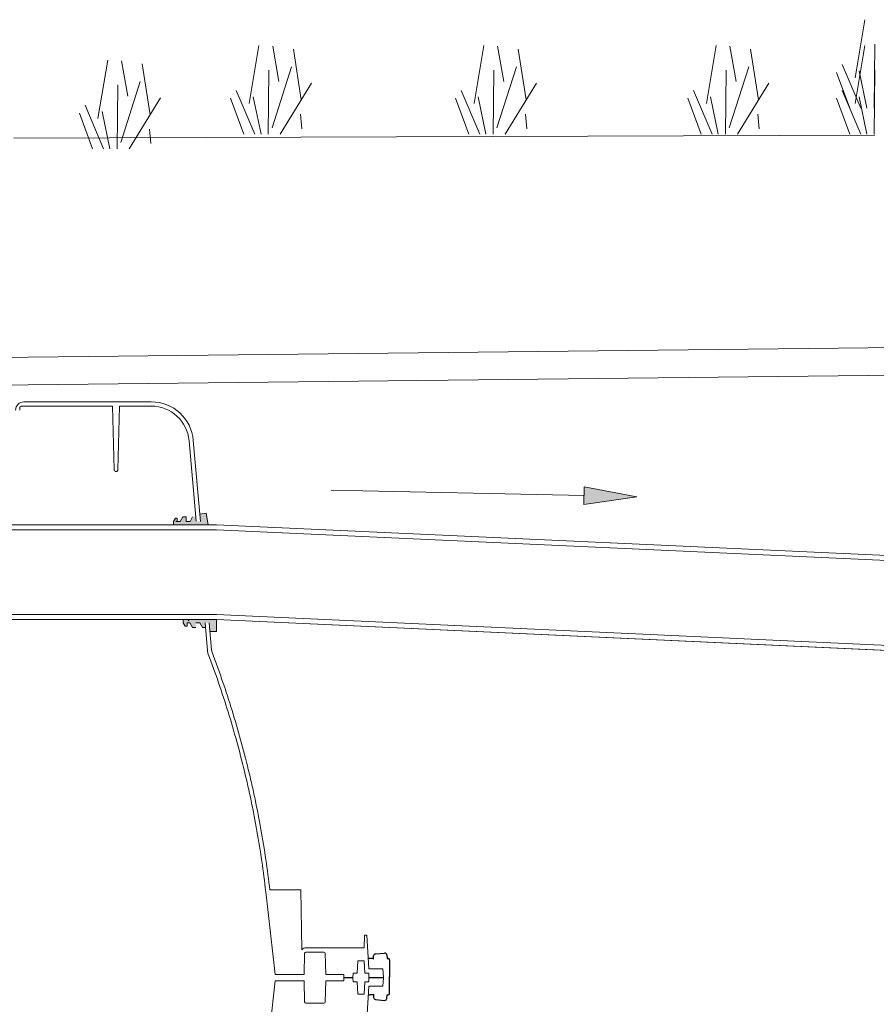
# Model space of a CAD drawing. Units: inches. Extents: x 2055 to 2802, y -1950 to -1845.
# Drawn here: x 2136 to 2176, y -1912 to -1866 of the extents above; entities that cross this region are included whole.
import ezdxf

# ---------------------------------------------------------------- set-up
doc = ezdxf.new("R2010")
doc.units = ezdxf.units.IN
doc.header["$MEASUREMENT"] = 0
doc.linetypes.add('SLD-Solid', pattern=[0])
doc.layers.add('ISI Products', color=7, linetype='Continuous', lineweight=30)

# ---------------------------------------------------------------- blocks, each defined once
blk = doc.blocks.new('A$C171B5CF6')
at = {"layer": 'ISI Products'}
for p, q in [((0, 1.926), (0, 1.431)), ((0.081, 1.988), (0.061, 1.987)), ((0.114, 1.988), (0.081, 1.988)), ((0.13, 2.153), (0.114, 1.988)), ((0.66, 2.204), (0.238, 2.245)), ((0.756, 1.953), (0.752, 2.105)), ((0.786, 1.978), (0.934, 1.978)), ((0, 1.431), (0, 1.122)), ((0, 0.813), (0, 1.122)), ((0, 0.318), (0, 0.813)), ((0.081, 0.257), (0.061, 0.257)), ((0.114, 0.257), (0.081, 0.257)), ((0.13, 0.092), (0.114, 0.257)), ((0.66, 0.041), (0.238, 0)), ((0.756, 0.291), (0.752, 0.139)), ((0.786, 0.267), (0.934, 0.267))]:
    blk.add_line(p, q, dxfattribs=at)
for centre, radius, start, end in [((0.061, 1.926), 0.0611, 90.5, 180), ((0.231, 2.143), 0.102, 90.5, 174.5), ((0.65, 2.103), 0.102, 1.5, 84.5), ((0.786, 1.947), 0.0305, 90, 167.837), ((0.934, 2.039), 0.0611, 270, 356.6254), ((0.061, 0.318), 0.0611, 180, 269.5), ((0.231, 0.102), 0.102, 185.5, 269.5), ((0.65, 0.142), 0.102, 275.5, 358.5), ((0.786, 0.298), 0.0305, 192.163, 270), ((0.934, 0.206), 0.0611, 3.3746, 90)]:
    blk.add_arc(centre, radius, start, end, dxfattribs=at)

msp = doc.modelspace()

# ---------------------------------------------------------------- hatches: boundary and pattern name
at = {"lineweight": 5}
h = msp.add_hatch(color=256, dxfattribs=at)
h.dxf.hatch_style = 1
h.paths.add_polyline_path([(2162.531, -1887.796), (2162.514, -1888.629), (2165.022, -1888.265)])
h = msp.add_hatch(color=256, dxfattribs=at)
h.dxf.hatch_style = 1
h.paths.add_polyline_path([(2144.292, -1889.094), (2144.599, -1889.04), (2144.697, -1889.594), (2143.046, -1889.594), (2143.046, -1889.438), (2143.137, -1889.281), (2143.227, -1889.281), (2143.227, -1889.438), (2143.361, -1889.438), (2143.485, -1889.219), (2143.641, -1889.219), (2143.641, -1889.438), (2143.829, -1889.438), (2143.953, -1889.219), (2144.102, -1889.219), (2144.121, -1889.438), (2144.322, -1889.438)])
h.paths.add_polyline_path([(2144.743, -1894.249), (2144.542, -1894.249), (2144.561, -1894.469), (2144.412, -1894.469), (2144.288, -1894.249), (2144.1, -1894.249), (2144.1, -1894.469), (2143.944, -1894.469), (2143.82, -1894.249), (2143.686, -1894.249), (2143.686, -1894.407), (2143.596, -1894.407), (2143.505, -1894.249), (2143.505, -1894.094), (2145.091, -1894.094), (2145.091, -1894.656), (2144.779, -1894.656)])

# ---------------------------------------------------------------- linework, layer by layer
at = {"color": 7, "linetype": 'SLD-Solid', "lineweight": 5}
for p, q in [((2192.066, -1881.021), (2125.151, -1881.766)), ((2125.151, -1883.076), (2192.147, -1882.335))]:
    msp.add_line(p, q, dxfattribs=at)
at = {"linetype": 'Continuous', "lineweight": 5}
for p, q in [((2141.992, -1883.769), (2135.948, -1883.769)), ((2135.752, -1884.028), (2135.749, -1884.156)), ((2140.149, -1883.969), (2135.812, -1883.969)), ((2140.228, -1886.983), (2140.149, -1883.969)), ((2140.412, -1886.983), (2140.491, -1883.969)), ((2141.992, -1883.969), (2140.491, -1883.969)), ((2143.786, -1885.613), (2144.12, -1889.433)), ((2143.985, -1885.596), (2144.321, -1889.436)), ((2140.322, -1887.071), (2140.318, -1887.071)), ((2143.742, -1894.149), (2143.793, -1894.098)), ((2144.542, -1894.248), (2144.657, -1895.564)), ((2144.743, -1894.25), (2144.856, -1895.547))]:
    msp.add_line(p, q, dxfattribs=at)
at = {"lineweight": 5}
for p, q in [((2143.137, -1889.281), (2143.046, -1889.438)), ((2143.046, -1889.438), (2143.046, -1889.594)), ((2143.227, -1889.281), (2143.137, -1889.281)), ((2143.283, -1889.445), (2143.149, -1889.445)), ((2143.227, -1889.438), (2143.227, -1889.281)), ((2143.361, -1889.438), (2143.227, -1889.438)), ((2143.485, -1889.219), (2143.361, -1889.438)), ((2143.641, -1889.219), (2143.485, -1889.219)), ((2143.641, -1889.438), (2143.641, -1889.219)), ((2143.829, -1889.438), (2143.641, -1889.438)), ((2143.953, -1889.219), (2143.829, -1889.438)), ((2144.599, -1889.04), (2144.292, -1889.094)), ((2144.697, -1889.594), (2144.599, -1889.04)), ((2145.093, -1889.594), (2132.602, -1889.594)), ((2145.093, -1889.831), (2132.602, -1889.831)), ((2145.093, -1893.857), (2132.602, -1893.857)), ((2145.093, -1894.098), (2132.602, -1894.094)), ((2143.508, -1894.253), (2143.508, -1894.098)), ((2145.093, -1894.098), (2145.093, -1894.66)), ((2143.599, -1894.411), (2143.508, -1894.253)), ((2143.689, -1894.411), (2143.599, -1894.411)), ((2143.823, -1894.253), (2143.689, -1894.253)), ((2143.689, -1894.253), (2143.689, -1894.411)), ((2143.947, -1894.473), (2143.823, -1894.253)), ((2144.103, -1894.473), (2143.947, -1894.473)), ((2144.291, -1894.253), (2144.103, -1894.253)), ((2144.415, -1894.473), (2144.291, -1894.253)), ((2144.564, -1894.473), (2144.415, -1894.473)), ((2145.093, -1894.66), (2144.781, -1894.66))]:
    msp.add_line(p, q, dxfattribs=at)
at = {"color": 7, "linetype": 'Continuous', "lineweight": 5}
for p, q in [((2147.87, -1910.916), (2147.423, -1906.996)), ((2147.615, -1906.914), (2149.089, -1906.914)), ((2149.089, -1906.914), (2149.139, -1909.748)), ((2152.095, -1909.655), (2152.105, -1909.055)), ((2152.105, -1909.055), (2152.217, -1909.055)), ((2152.311, -1910.656), (2152.217, -1909.055)), ((2149.237, -1910.916), (2149.267, -1909.914)), ((2149.327, -1909.855), (2150.178, -1909.855)), ((2149.338, -1909.655), (2152.095, -1909.655)), ((2150.238, -1909.914), (2150.269, -1910.916)), ((2151.757, -1910.856), (2151.792, -1910.274)), ((2151.792, -1910.274), (2152.087, -1910.274)), ((2152.122, -1910.856), (2152.087, -1910.274)), ((2147.87, -1910.916), (2149.237, -1910.916)), ((2150.269, -1910.916), (2151.128, -1910.916)), ((2151.132, -1911.056), (2151.128, -1910.916)), ((2151.561, -1911.056), (2151.566, -1910.856)), ((2151.566, -1910.856), (2151.757, -1910.856)), ((2152.122, -1910.856), (2152.313, -1910.856)), ((2152.311, -1910.656), (2152.972, -1910.656)), ((2152.318, -1911.056), (2152.313, -1910.856)), ((2153.011, -1911.056), (2152.972, -1910.656)), ((2147.87, -1911.216), (2147.423, -1915.136)), ((2149.237, -1911.216), (2147.87, -1911.216)), ((2149.267, -1912.218), (2149.237, -1911.216)), ((2150.269, -1911.216), (2150.238, -1912.218)), ((2151.128, -1911.216), (2150.269, -1911.216)), ((2151.128, -1911.216), (2151.132, -1911.076)), ((2151.132, -1911.056), (2151.561, -1911.056)), ((2151.561, -1911.076), (2151.132, -1911.076)), ((2151.566, -1911.276), (2151.561, -1911.076)), ((2151.757, -1911.276), (2151.566, -1911.276)), ((2151.792, -1911.858), (2151.757, -1911.276)), ((2152.087, -1911.858), (2152.122, -1911.276)), ((2152.313, -1911.276), (2152.122, -1911.276)), ((2152.313, -1911.276), (2152.318, -1911.076)), ((2152.318, -1911.056), (2153.011, -1911.056)), ((2153.011, -1911.076), (2152.318, -1911.076)), ((2152.972, -1911.476), (2153.011, -1911.076)), ((2152.087, -1911.858), (2151.792, -1911.858)), ((2152.217, -1913.077), (2152.311, -1911.476)), ((2152.972, -1911.476), (2152.311, -1911.476)), ((2150.178, -1912.276), (2149.327, -1912.276))]:
    msp.add_line(p, q, dxfattribs=at)
at = {"lineweight": 5}
for points in [[(2175.378, -1868.398), (2175.84, -1865.647)], [(2146.635, -1869.627), (2147.096, -1866.875)], [(2148.049, -1868.57), (2147.751, -1866.904)], [(2149.106, -1869.454), (2148.734, -1867.038)], [(2157.303, -1869.627), (2157.765, -1866.875)], [(2158.718, -1868.57), (2158.42, -1866.904)], [(2159.775, -1869.454), (2159.402, -1867.038)], [(2168.325, -1869.627), (2168.786, -1866.875)], [(2169.739, -1868.57), (2169.441, -1866.904)], [(2170.796, -1869.454), (2170.424, -1867.038)], [(2175.378, -1869.627), (2175.84, -1866.875)], [(2176.286, -1869.841), (2176.316, -1866.807)], [(2139.462, -1870.325), (2139.923, -1867.573)], [(2140.876, -1869.269), (2140.578, -1867.603)], [(2141.933, -1870.153), (2141.561, -1867.737)], [(2147.722, -1870.772), (2148.644, -1867.886)], [(2158.39, -1870.772), (2159.313, -1867.886)], [(2169.411, -1870.772), (2170.334, -1867.886)], [(2175.646, -1869.841), (2174.768, -1867.774)], [(2147.543, -1871.069), (2147.573, -1868.035)], [(2158.212, -1871.069), (2158.241, -1868.035)], [(2169.233, -1871.069), (2169.262, -1868.035)], [(2175.125, -1869.841), (2174.5, -1868.146)], [(2175.944, -1869.841), (2175.572, -1868.071)], [(2176.286, -1871.069), (2176.316, -1868.035)], [(2140.37, -1871.767), (2140.4, -1868.733)], [(2140.549, -1871.47), (2141.471, -1868.584)], [(2148.109, -1871.069), (2149.597, -1868.66)], [(2158.777, -1871.069), (2160.266, -1868.66)], [(2169.799, -1871.069), (2171.287, -1868.66)], [(2140.936, -1871.767), (2142.424, -1869.358)], [(2146.382, -1871.069), (2145.757, -1869.374)], [(2146.903, -1871.069), (2146.025, -1869.002)], [(2147.201, -1871.069), (2146.828, -1869.299)], [(2157.05, -1871.069), (2156.425, -1869.374)], [(2157.571, -1871.069), (2156.693, -1869.002)], [(2157.869, -1871.069), (2157.497, -1869.299)], [(2168.072, -1871.069), (2167.446, -1869.374)], [(2168.593, -1871.069), (2167.714, -1869.002)], [(2168.89, -1871.069), (2168.518, -1869.299)], [(2175.125, -1871.069), (2174.5, -1869.374)], [(2175.646, -1871.069), (2174.768, -1869.002)], [(2175.944, -1871.069), (2175.572, -1869.299)], [(2139.73, -1871.767), (2138.852, -1869.7)], [(2139.209, -1871.767), (2138.584, -1870.072)], [(2140.028, -1871.767), (2139.655, -1869.997)], [(2149.136, -1870.816), (2149.076, -1870.132)], [(2159.804, -1870.816), (2159.745, -1870.132)], [(2170.825, -1870.816), (2170.766, -1870.132)], [(2176.322, -1871.116), (2135.469, -1871.261)], [(2141.963, -1871.515), (2141.903, -1870.83)], [(2162.523, -1888.213), (2150.525, -1887.963)], [(2162.514, -1888.629), (2162.531, -1887.796), (2165.022, -1888.265), (2162.514, -1888.629)], [(2145.093, -1889.594), (2184.853, -1891.422)], [(2145.093, -1889.831), (2184.853, -1891.659)], [(2145.093, -1893.857), (2184.853, -1895.685)], [(2145.093, -1894.094), (2184.853, -1895.922)]]:
    msp.add_lwpolyline(points, dxfattribs=at)
at = {"linetype": 'Continuous', "lineweight": 5}
for points in [[(2132.602, -1889.594), (2132.602, -1889.831), (2145.093, -1889.831), (2184.853, -1891.659), (2213.847, -1891.659), (2213.847, -1891.422), (2184.853, -1891.422), (2145.093, -1889.594), (2132.602, -1889.594)], [(2132.602, -1893.857), (2132.602, -1894.094), (2145.093, -1894.094), (2184.773, -1895.922), (2203.273, -1895.922), (2203.273, -1895.685), (2184.853, -1895.685), (2145.093, -1893.857), (2132.602, -1893.857)]]:
    msp.add_lwpolyline(points, dxfattribs=at)
for centre, radius, start, end in [((2135.948, -1884.17), 0.4, 90, 177.741), ((2141.992, -1885.77), 2.001, 5, 90), ((2135.812, -1884.03), 0.06, 90, 178.5), ((2141.992, -1885.77), 1.801, 5, 90), ((2140.318, -1886.981), 0.09, 181.5, 270), ((2140.322, -1886.981), 0.09, 270, 358.5), ((2145.255, -1895.512), 0.6, 185, 200.7293), ((2145.255, -1895.512), 0.4, 185, 200.7293)]:
    msp.add_arc(centre, radius, start, end, dxfattribs=at)
at = {"color": 7, "linetype": 'Continuous', "lineweight": 5}
for centre, radius, start, end in [((2149.338, -1909.915), 0.26, 90, 139.9625), ((2149.327, -1909.915), 0.06, 90, 178.2612), ((2150.178, -1909.915), 0.06, 1.7388, 90), ((2149.327, -1912.216), 0.06, 181.7388, 270), ((2150.178, -1912.216), 0.06, 270, 358.2612)]:
    msp.add_arc(centre, radius, start, end, dxfattribs=at)
for points, knots in [([(2147.423, -1906.996), (2147.313, -1906.032), (2147.174, -1905.074), (2146.92, -1903.643), (2146.828, -1903.168), (2146.63, -1902.22), (2146.523, -1901.747), (2146.18, -1900.332), (2145.666, -1898.464), (2145.037, -1896.632), (2144.693, -1895.724)], [0, 0, 0, 0, 0.25, 0.25, 0.375, 0.375, 0.5, 0.5, 0.75, 1, 1, 1, 1]), ([(2147.615, -1906.914), (2147.504, -1905.951), (2147.364, -1904.994), (2147.109, -1903.565), (2147.017, -1903.09), (2146.867, -1902.379), (2146.816, -1902.143), (2146.709, -1901.671), (2146.653, -1901.435), (2146.367, -1900.258), (2146.11, -1899.325), (2145.681, -1897.938), (2145.531, -1897.478), (2145.295, -1896.791), (2145.215, -1896.563), (2145.05, -1896.107), (2144.966, -1895.88), (2144.88, -1895.654)], [0, 0, 0, 0, 0.25, 0.25, 0.375, 0.375, 0.4375, 0.4375, 0.5, 0.5, 0.75, 0.75, 0.875, 0.875, 0.9375, 0.9375, 1, 1, 1, 1])]:
    msp.add_open_spline(points, degree=3, knots=knots, dxfattribs=at)
at = {"lineweight": 5}
msp.add_open_spline([(2064.306, -1899.716), (2065.057, -1901.437), (2065.807, -1903.159), (2066.558, -1904.88), (2067.839, -1906.645), (2069.12, -1908.411), (2070.401, -1910.176), (2071.593, -1915.164), (2072.786, -1920.152), (2073.978, -1925.139), (2075.52, -1928.508), (2077.061, -1931.876), (2078.603, -1935.245), (2079.103, -1935.821), (2080.01, -1936.864), (2080.925, -1937.899), (2081.334, -1938.362), (2105.192, -1938.362), (2129.05, -1938.362), (2153.292, -1938.362)], degree=3, knots=[0, 0, 0, 0, 1, 1, 1, 2, 2, 2, 3, 3, 3, 4, 4, 4, 6.290089, 8.145012, 8.145012, 8.145012, 9.145012, 9.145012, 9.145012, 9.145012], dxfattribs=at)

# ---------------------------------------------------------------- block references
at = {"color": 0, "linetype": 'ByBlock', "lineweight": 5, "rotation": 180}
msp.add_blockref('A$C171B5CF6', (2153.292, -1909.902), dxfattribs=at)

doc.saveas('drawing.dxf')
